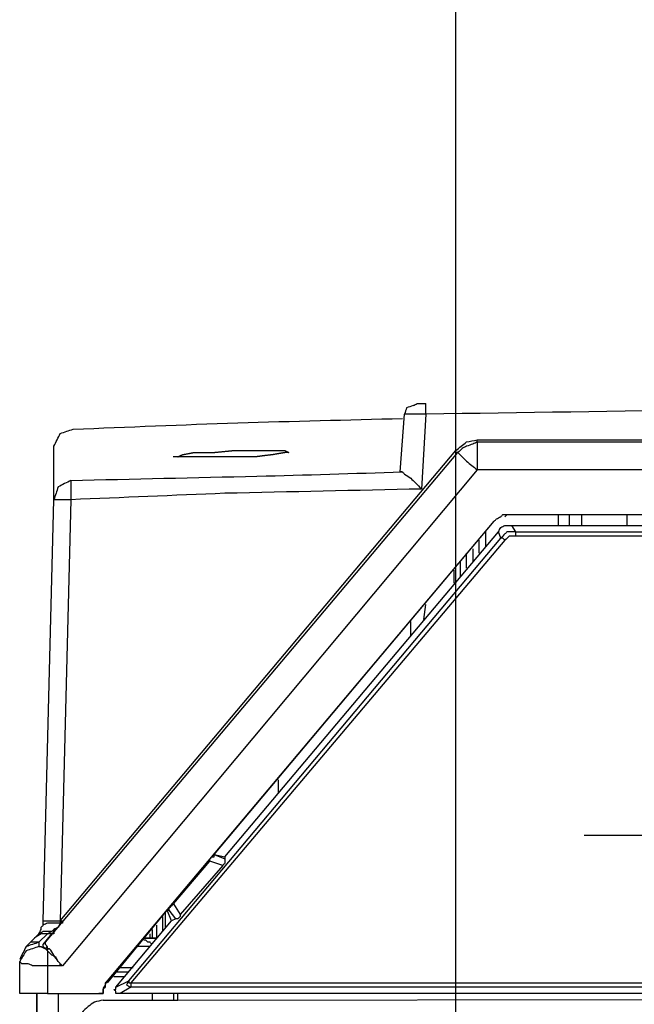
# Model space of a CAD drawing. Units: millimetres. Extents: x 0 to 595, y -1 to 420.
# Drawn here: x 389 to 413, y 310 to 349 of the extents above; entities that cross this region are included whole.
import ezdxf

# ---------------------------------------------------------------- set-up
doc = ezdxf.new("R2010")
doc.units = ezdxf.units.MM
doc.layers.add('2', color=7, linetype='CONTINUOUS', true_color=0xffffff)

msp = doc.modelspace()

# ---------------------------------------------------------------- linework, layer by layer
at = {"layer": '2', "color": 7, "linetype": 'CONTINUOUS'}
for p, q in [((405.75, 298.583), (405.75, 358.833)), ((403.583, 330.917), (403.75, 333.167)), ((403.583, 330.917), (403.75, 333.167)), ((404.583, 333.167), (404.417, 330.25)), ((404.583, 333.167), (404.417, 330.25)), ((406.583, 332.167), (453.75, 332.167)), ((406.583, 332.083), (406.583, 332.167)), ((406.583, 332.167), (453.75, 332.167)), ((406.583, 332.083), (406.583, 332.167)), ((406.583, 332.083), (453.75, 332.083)), ((406.583, 332.083), (453.75, 332.083)), ((389.75, 312.583), (405.833, 331.667)), ((389.75, 312.583), (405.833, 331.667)), ((390.333, 313.417), (405.75, 331.75)), ((390.333, 313.417), (405.75, 331.75)), ((406.583, 331), (390.417, 311.667)), ((406.583, 331), (390.417, 311.667)), ((403.667, 330.917), (403.583, 330.917)), ((453.75, 331), (406.583, 331)), ((453.75, 331), (406.583, 331)), ((389.667, 313.417), (390.083, 329.833)), ((389.667, 313.417), (390.083, 329.833)), ((390.75, 329.833), (390.333, 313.417)), ((390.75, 329.833), (390.333, 313.417)), ((392.167, 311.083), (407.25, 329)), ((392.167, 311.083), (407.25, 329)), ((396.333, 316), (407.25, 329)), ((407.75, 329.25), (407.667, 329.167)), ((407.75, 329.25), (452.667, 329.25)), ((407.75, 329.25), (422.583, 329.25)), ((407.75, 329.25), (452.667, 329.25)), ((409.75, 328.833), (409.75, 329.25)), ((410.167, 329.25), (410.167, 328.833)), ((410.667, 328.833), (410.667, 329.25)), ((410.667, 328.833), (410.667, 329.25)), ((412.417, 329.25), (412.417, 328.833)), ((396.75, 315.917), (407.417, 328.583)), ((406.917, 328), (406.917, 328.583)), ((406.917, 328), (406.917, 328.583)), ((407.5, 328.333), (407.417, 328.583)), ((407.917, 328.833), (408.083, 328.583)), ((407.917, 328.833), (422.417, 328.833)), ((408.083, 328.583), (408.083, 328.417)), ((408.083, 328.583), (452.333, 328.583)), ((393, 311.083), (407.5, 328.333)), ((407.667, 328.25), (393.083, 311)), ((406.667, 327.75), (406.667, 328.25)), ((406.667, 327.75), (406.667, 328.25)), ((452.333, 328.417), (408.083, 328.417)), ((406.167, 327.167), (406.167, 327.75)), ((406.167, 327.167), (406.167, 327.75)), ((406.417, 327.917), (406.417, 327.417)), ((406.417, 327.917), (406.417, 327.417)), ((405.917, 327.417), (405.917, 326.833)), ((405.917, 327.417), (405.917, 326.833)), ((405.667, 327.083), (405.667, 326.583)), ((405.667, 327.083), (405.667, 326.583)), ((404.5, 325.167), (404.583, 325.75)), ((404.5, 325.167), (404.583, 325.75)), ((404, 324.5), (404, 325.083)), ((404, 324.5), (404, 325.083)), ((398.833, 318.417), (398.833, 318.917)), ((398.833, 318.417), (398.833, 318.917)), ((413.583, 316.75), (410.75, 316.75)), ((396.333, 316), (396.75, 315.917)), ((396.333, 316), (396.75, 315.833)), ((396.75, 315.917), (396.75, 315.833)), ((394.75, 314.083), (396.167, 315.75)), ((396.667, 315.583), (395, 313.667)), ((396.667, 315.583), (396.167, 315.75)), ((394.75, 314.083), (395, 313.667)), ((392.167, 311), (394.5, 313.833)), ((394.333, 313), (394.333, 313.583)), ((394.417, 313.75), (394.417, 313.167)), ((394.667, 313.417), (394.5, 313.833)), ((394.5, 313.833), (394.583, 313.833)), ((394.833, 313.5), (394.583, 313.833)), ((390.333, 313.5), (390.333, 313.417)), ((390.333, 313.5), (390.333, 313.417)), ((390.417, 313.333), (390.333, 313.417)), ((390.333, 313.417), (390.333, 313.333)), ((390.417, 313.333), (390.333, 313.417)), ((390.333, 313.417), (390.333, 313.333)), ((390.417, 313.333), (390.333, 313.333)), ((390.417, 313.333), (390.333, 313.333)), ((392.5, 310.833), (394.667, 313.417)), ((394.083, 313.25), (394.083, 312.75)), ((394.833, 313.5), (394.667, 313.417)), ((389, 312.417), (389.333, 312.75)), ((389, 312.417), (389.333, 312.75)), ((389.833, 312.917), (389.5, 312.583)), ((389.833, 312.917), (389.5, 312.583)), ((389.667, 312.5), (390, 312.917)), ((389.667, 312.5), (390, 312.917)), ((390, 313), (389.833, 312.917)), ((390, 313), (389.833, 312.917)), ((390, 312.917), (389.833, 312.917)), ((390, 312.917), (389.833, 312.917)), ((390.083, 313.083), (390, 313)), ((390.083, 313.083), (390, 313)), ((390.167, 313.083), (390.083, 313.083)), ((390.167, 313.083), (390.083, 313.083)), ((394.083, 312.75), (393.583, 312.75)), ((393.583, 312.75), (394.083, 312.75)), ((393.833, 312.75), (393.833, 312.917)), ((393.917, 313.083), (393.917, 312.75)), ((389.5, 312.583), (389.5, 312.417)), ((389.5, 312.583), (389.5, 312.417)), ((389.75, 312.333), (389.833, 312.417)), ((389.75, 312.333), (389.833, 312.417)), ((389.833, 312.25), (389.75, 312.333)), ((389.833, 312.25), (389.75, 312.333)), ((388.75, 310.583), (388.75, 311.833)), ((388.75, 310.583), (388.75, 311.833)), ((390.417, 311.667), (389.833, 311.667)), ((389.833, 311.667), (389.833, 310.583)), ((390.417, 311.667), (389.833, 311.667)), ((389.833, 311.667), (389.833, 310.583)), ((392.417, 311.25), (392.833, 311.25)), ((393, 311.417), (392.5, 311.417)), ((392.5, 310.833), (393, 311.083)), ((393.083, 310.833), (392.667, 310.583)), ((393.083, 311), (393.083, 310.833)), ((393.083, 311), (413.333, 311)), ((413.333, 310.833), (393.083, 310.833)), ((389.417, 276.083), (389.417, 310.583)), ((389.417, 310.583), (389.417, 280.083)), ((389.833, 310.583), (391.833, 310.583)), ((389.833, 310.583), (391.833, 310.583)), ((390.25, 310.583), (390.25, 276.25)), ((413.417, 310.583), (392.667, 310.583)), ((393.917, 310.583), (393.917, 310.333)), ((394.75, 310.583), (394.75, 310.333)), ((392, 310.333), (394.917, 310.333)), ((394.917, 310.333), (465.417, 310.417)), ((405.75, 302.833), (405.75, 310.333))]:
    msp.add_line(p, q, dxfattribs=at)
for points, knots in [([(404.083, 333.5), (404, 333.472), (403.917, 333.444), (403.833, 333.417), (403.806, 333.333), (403.778, 333.25), (403.75, 333.167)], [0, 0, 0, 0, 0.5, 0.5, 0.5, 1, 1, 1, 1]), ([(404.083, 333.5), (404, 333.472), (403.917, 333.444), (403.833, 333.417), (403.806, 333.333), (403.778, 333.25), (403.75, 333.167)], [0, 0, 0, 0, 0.5, 0.5, 0.5, 1, 1, 1, 1]), ([(404.083, 333.5), (404.139, 333.528), (404.194, 333.556), (404.25, 333.583), (404.361, 333.583), (404.472, 333.583), (404.583, 333.583)], [0, 0, 0, 0, 0.35857, 0.35857, 0.35857, 1, 1, 1, 1]), ([(404.083, 333.5), (404.139, 333.528), (404.194, 333.556), (404.25, 333.583), (404.361, 333.583), (404.472, 333.583), (404.583, 333.583)], [0, 0, 0, 0, 0.35857, 0.35857, 0.35857, 1, 1, 1, 1]), ([(404.583, 333.167), (404.583, 333.25), (404.583, 333.333), (404.583, 333.472), (404.583, 333.528), (404.583, 333.583)], [0, 0, 0, 0, 0.6, 0.6, 1, 1, 1, 1]), ([(404.583, 333.167), (404.583, 333.25), (404.583, 333.333), (404.583, 333.472), (404.583, 333.528), (404.583, 333.583)], [0, 0, 0, 0, 0.6, 0.6, 1, 1, 1, 1]), ([(455.833, 333.167), (451.056, 333.25), (446.278, 333.333), (441.5, 333.417), (436.722, 333.444), (431.944, 333.472), (427.167, 333.5), (419.639, 333.389), (412.111, 333.278), (404.583, 333.167)], [0, 0, 0, 0, 0.279691, 0.279691, 0.279691, 0.559344, 0.559344, 0.559344, 1, 1, 1, 1]), ([(455.833, 333.167), (451.056, 333.25), (446.278, 333.333), (441.5, 333.417), (436.722, 333.444), (431.944, 333.472), (427.167, 333.5), (419.639, 333.389), (412.111, 333.278), (404.583, 333.167)], [0, 0, 0, 0, 0.279691, 0.279691, 0.279691, 0.559344, 0.559344, 0.559344, 1, 1, 1, 1]), ([(404.583, 333.167), (404.528, 333.167), (404.472, 333.167), (404.361, 333.167), (404.306, 333.167), (404.167, 333.167), (404.083, 333.167), (403.917, 333.167), (403.833, 333.167), (403.75, 333.167)], [0, 0, 0, 0, 0.2, 0.2, 0.4, 0.4, 0.7, 0.7, 1, 1, 1, 1]), ([(404.583, 333.167), (404.528, 333.167), (404.472, 333.167), (404.361, 333.167), (404.306, 333.167), (404.167, 333.167), (404.083, 333.167), (403.917, 333.167), (403.833, 333.167), (403.75, 333.167)], [0, 0, 0, 0, 0.2, 0.2, 0.4, 0.4, 0.7, 0.7, 1, 1, 1, 1]), ([(390.833, 332.583), (392.972, 332.667), (395.111, 332.75), (397.25, 332.833), (399.389, 332.889), (401.528, 332.944), (403.667, 333)], [0, 0, 0, 0, 0.500105, 0.500105, 0.500105, 1, 1, 1, 1]), ([(390.833, 332.583), (392.972, 332.667), (395.111, 332.75), (397.25, 332.833), (399.389, 332.889), (401.528, 332.944), (403.667, 333)], [0, 0, 0, 0, 0.500105, 0.500105, 0.500105, 1, 1, 1, 1]), ([(390.083, 331.917), (390.167, 332.083), (390.25, 332.25), (390.333, 332.417), (390.5, 332.472), (390.667, 332.528), (390.833, 332.583)], [0, 0, 0, 0, 0.514719, 0.514719, 0.514719, 1, 1, 1, 1]), ([(390.083, 331.917), (390.167, 332.083), (390.25, 332.25), (390.333, 332.417), (390.5, 332.472), (390.667, 332.528), (390.833, 332.583)], [0, 0, 0, 0, 0.514719, 0.514719, 0.514719, 1, 1, 1, 1]), ([(405.75, 331.75), (405.889, 331.861), (406.028, 331.972), (406.167, 332.083), (406.306, 332.111), (406.444, 332.139), (406.583, 332.167)], [0, 0, 0, 0, 0.55669, 0.55669, 0.55669, 1, 1, 1, 1]), ([(405.75, 331.75), (405.889, 331.861), (406.028, 331.972), (406.167, 332.083), (406.306, 332.111), (406.444, 332.139), (406.583, 332.167)], [0, 0, 0, 0, 0.55669, 0.55669, 0.55669, 1, 1, 1, 1]), ([(406.583, 332.083), (406.528, 332.056), (406.472, 332.028), (406.417, 332), (406.333, 331.972), (406.25, 331.944), (406.167, 331.917), (406.111, 331.889), (406.056, 331.861), (406, 331.833), (405.944, 331.778), (405.889, 331.722), (405.833, 331.667)], [0, 0, 0, 0, 0.213715, 0.213715, 0.213715, 0.515954, 0.515954, 0.515954, 0.729669, 0.729669, 0.729669, 1, 1, 1, 1]), ([(406.583, 332.083), (406.528, 332.056), (406.472, 332.028), (406.417, 332), (406.333, 331.972), (406.25, 331.944), (406.167, 331.917), (406.111, 331.889), (406.056, 331.861), (406, 331.833), (405.944, 331.778), (405.889, 331.722), (405.833, 331.667)], [0, 0, 0, 0, 0.213715, 0.213715, 0.213715, 0.515954, 0.515954, 0.515954, 0.729669, 0.729669, 0.729669, 1, 1, 1, 1]), ([(406.583, 332.083), (406.583, 332.028), (406.583, 331.972), (406.583, 331.778), (406.583, 331.639), (406.583, 331.333), (406.583, 331.167), (406.583, 331)], [0, 0, 0, 0, 0.153846, 0.153846, 0.538462, 0.538462, 1, 1, 1, 1]), ([(406.583, 332.083), (406.583, 332.028), (406.583, 331.972), (406.583, 331.778), (406.583, 331.639), (406.583, 331.333), (406.583, 331.167), (406.583, 331)], [0, 0, 0, 0, 0.153846, 0.153846, 0.538462, 0.538462, 1, 1, 1, 1]), ([(390.083, 329.833), (390.083, 330.167), (390.083, 330.5), (390.083, 331.056), (390.083, 331.278), (390.083, 331.583), (390.083, 331.667), (390.083, 331.806), (390.083, 331.861), (390.083, 331.917)], [0, 0, 0, 0, 0.48, 0.48, 0.8, 0.8, 0.92, 0.92, 1, 1, 1, 1]), ([(390.083, 329.833), (390.083, 330.167), (390.083, 330.5), (390.083, 331.056), (390.083, 331.278), (390.083, 331.583), (390.083, 331.667), (390.083, 331.806), (390.083, 331.861), (390.083, 331.917)], [0, 0, 0, 0, 0.48, 0.48, 0.8, 0.8, 0.92, 0.92, 1, 1, 1, 1]), ([(394.917, 331.5), (394.972, 331.528), (395.028, 331.556), (395.083, 331.583), (395.222, 331.611), (395.361, 331.639), (395.5, 331.667), (395.75, 331.667), (396, 331.667), (396.25, 331.667), (396.528, 331.694), (396.806, 331.722), (397.083, 331.75), (397.361, 331.75), (397.639, 331.75), (398.139, 331.75), (398.361, 331.75), (398.75, 331.75), (398.917, 331.75), (399.083, 331.75), (399.139, 331.722), (399.194, 331.694), (399.25, 331.667), (399.194, 331.667), (399.139, 331.667), (399.083, 331.667), (398.917, 331.639), (398.75, 331.611), (398.583, 331.583), (398.361, 331.556), (398.139, 331.528), (397.917, 331.5), (397.639, 331.5), (397.361, 331.5), (396.806, 331.5), (396.528, 331.5), (396, 331.5), (395.75, 331.5), (395.306, 331.5), (395.111, 331.5), (394.917, 331.5)], [-0.066816, 0, 0, 0, 0.021343, 0.021343, 0.021343, 0.070014, 0.070014, 0.070014, 0.15592, 0.15592, 0.15592, 0.251846, 0.251846, 0.251846, 0.347297, 0.347297, 0.423658, 0.423658, 0.480928, 0.480928, 0.480928, 0.502272, 0.502272, 0.502272, 0.521362, 0.521362, 0.521362, 0.579422, 0.579422, 0.579422, 0.656377, 0.656377, 0.656377, 0.751828, 0.751828, 0.847279, 0.847279, 0.933184, 0.933184, 1, 1, 1, 1.021343]), ([(394.917, 331.5), (394.972, 331.528), (395.028, 331.556), (395.083, 331.583), (395.222, 331.611), (395.361, 331.639), (395.5, 331.667), (395.75, 331.667), (396, 331.667), (396.25, 331.667), (396.528, 331.694), (396.806, 331.722), (397.083, 331.75), (397.361, 331.75), (397.639, 331.75), (398.139, 331.75), (398.361, 331.75), (398.75, 331.75), (398.917, 331.75), (399.083, 331.75), (399.139, 331.722), (399.194, 331.694), (399.25, 331.667), (399.194, 331.667), (399.139, 331.667), (399.083, 331.667), (398.917, 331.639), (398.75, 331.611), (398.583, 331.583), (398.361, 331.556), (398.139, 331.528), (397.917, 331.5), (397.639, 331.5), (397.361, 331.5), (396.806, 331.5), (396.528, 331.5), (396, 331.5), (395.75, 331.5), (395.306, 331.5), (395.111, 331.5), (394.917, 331.5)], [-0.066816, 0, 0, 0, 0.021343, 0.021343, 0.021343, 0.070014, 0.070014, 0.070014, 0.15592, 0.15592, 0.15592, 0.251846, 0.251846, 0.251846, 0.347297, 0.347297, 0.423658, 0.423658, 0.480928, 0.480928, 0.480928, 0.502272, 0.502272, 0.502272, 0.521362, 0.521362, 0.521362, 0.579422, 0.579422, 0.579422, 0.656377, 0.656377, 0.656377, 0.751828, 0.751828, 0.847279, 0.847279, 0.933184, 0.933184, 1, 1, 1, 1.021343]), ([(405.833, 331.667), (405.806, 331.667), (405.778, 331.667), (405.75, 331.667), (405.75, 331.694), (405.75, 331.722), (405.75, 331.75)], [0, 0, 0, 0, 0.5, 0.5, 0.5, 1, 1, 1, 1]), ([(405.833, 331.667), (405.806, 331.667), (405.778, 331.667), (405.75, 331.667), (405.75, 331.694), (405.75, 331.722), (405.75, 331.75)], [0, 0, 0, 0, 0.5, 0.5, 0.5, 1, 1, 1, 1]), ([(405.833, 331.667), (405.861, 331.639), (405.889, 331.611), (406, 331.5), (406.083, 331.417), (406.167, 331.333), (406.306, 331.222), (406.444, 331.111), (406.583, 331)], [0, 0, 0, 0, 0.117265, 0.117265, 0.46906, 0.46906, 0.46906, 1, 1, 1, 1]), ([(405.833, 331.667), (405.861, 331.639), (405.889, 331.611), (406, 331.5), (406.083, 331.417), (406.167, 331.333), (406.306, 331.222), (406.444, 331.111), (406.583, 331)], [0, 0, 0, 0, 0.117265, 0.117265, 0.46906, 0.46906, 0.46906, 1, 1, 1, 1]), ([(390.75, 330.583), (393.167, 330.639), (395.583, 330.694), (399.889, 330.793), (401.778, 330.861), (403.667, 330.917)], [0, 0, 0, 0, 0.561249, 0.561249, 1, 1, 1, 1]), ([(390.75, 330.583), (393.167, 330.639), (395.583, 330.694), (399.889, 330.793), (401.778, 330.861), (403.667, 330.917)], [0, 0, 0, 0, 0.561249, 0.561249, 1, 1, 1, 1]), ([(403.667, 330.917), (403.694, 330.889), (403.722, 330.861), (403.75, 330.833), (403.833, 330.778), (403.917, 330.722), (404, 330.667), (404.056, 330.611), (404.111, 330.556), (404.25, 330.417), (404.333, 330.333), (404.417, 330.25)], [0, 0, 0, 0, 0.116966, 0.116966, 0.116966, 0.415171, 0.415171, 0.415171, 0.649103, 0.649103, 1, 1, 1, 1]), ([(403.667, 330.917), (403.694, 330.889), (403.722, 330.861), (403.75, 330.833), (403.833, 330.778), (403.917, 330.722), (404, 330.667), (404.056, 330.611), (404.111, 330.556), (404.25, 330.417), (404.333, 330.333), (404.417, 330.25)], [0, 0, 0, 0, 0.116966, 0.116966, 0.116966, 0.415171, 0.415171, 0.415171, 0.649103, 0.649103, 1, 1, 1, 1]), ([(390.75, 330.583), (390.583, 330.5), (390.417, 330.417), (390.25, 330.333), (390.194, 330.167), (390.139, 330), (390.083, 329.833)], [0, 0, 0, 0, 0.514719, 0.514719, 0.514719, 1, 1, 1, 1]), ([(390.75, 330.583), (390.583, 330.5), (390.417, 330.417), (390.25, 330.333), (390.194, 330.167), (390.139, 330), (390.083, 329.833)], [0, 0, 0, 0, 0.514719, 0.514719, 0.514719, 1, 1, 1, 1]), ([(390.75, 330.583), (390.75, 330.5), (390.75, 330.417), (390.75, 330.167), (390.75, 330), (390.75, 329.833)], [0, 0, 0, 0, 0.333333, 0.333333, 1, 1, 1, 1]), ([(390.75, 330.583), (390.75, 330.5), (390.75, 330.417), (390.75, 330.167), (390.75, 330), (390.75, 329.833)], [0, 0, 0, 0, 0.333333, 0.333333, 1, 1, 1, 1]), ([(404.417, 330.25), (401.861, 330.194), (399.306, 330.139), (396.75, 330.083), (394.75, 330), (392.75, 329.917), (390.75, 329.833)], [0, 0, 0, 0, 0.56082, 0.56082, 0.56082, 1, 1, 1, 1]), ([(404.417, 330.25), (401.861, 330.194), (399.306, 330.139), (396.75, 330.083), (394.75, 330), (392.75, 329.917), (390.75, 329.833)], [0, 0, 0, 0, 0.56082, 0.56082, 0.56082, 1, 1, 1, 1]), ([(390.75, 329.833), (390.583, 329.833), (390.417, 329.833), (390.194, 329.833), (390.139, 329.833), (390.083, 329.833)], [0, 0, 0, 0, 0.75, 0.75, 1, 1, 1, 1]), ([(390.75, 329.833), (390.583, 329.833), (390.417, 329.833), (390.194, 329.833), (390.139, 329.833), (390.083, 329.833)], [0, 0, 0, 0, 0.75, 0.75, 1, 1, 1, 1]), ([(407.25, 329), (407.278, 329.028), (407.306, 329.056), (407.333, 329.083), (407.389, 329.111), (407.444, 329.139), (407.5, 329.167), (407.528, 329.194), (407.556, 329.222), (407.583, 329.25), (407.639, 329.25), (407.694, 329.25), (407.75, 329.25)], [0, 0, 0, 0, 0.200186, 0.200186, 0.200186, 0.516708, 0.516708, 0.516708, 0.716894, 0.716894, 0.716894, 1, 1, 1, 1]), ([(407.25, 329), (407.278, 329.028), (407.306, 329.056), (407.333, 329.083), (407.389, 329.111), (407.444, 329.139), (407.5, 329.167), (407.528, 329.194), (407.556, 329.222), (407.583, 329.25), (407.639, 329.25), (407.694, 329.25), (407.75, 329.25)], [0, 0, 0, 0, 0.200186, 0.200186, 0.200186, 0.516708, 0.516708, 0.516708, 0.716894, 0.716894, 0.716894, 1, 1, 1, 1]), ([(407.417, 328.583), (407.444, 328.639), (407.472, 328.694), (407.5, 328.75), (407.556, 328.778), (407.611, 328.806), (407.667, 328.833), (407.694, 328.833), (407.722, 328.833), (407.806, 328.833), (407.861, 328.833), (407.917, 328.833)], [0, 0, 0, 0, 0.299254, 0.299254, 0.299254, 0.598508, 0.598508, 0.598508, 0.732339, 0.732339, 1, 1, 1, 1]), ([(408.083, 328.583), (408.028, 328.583), (407.972, 328.583), (407.861, 328.583), (407.806, 328.583), (407.75, 328.583), (407.722, 328.556), (407.694, 328.528), (407.611, 328.444), (407.556, 328.389), (407.5, 328.333)], [0, 0, 0, 0, 0.242641, 0.242641, 0.485281, 0.485281, 0.485281, 0.656854, 0.656854, 1, 1, 1, 1]), ([(407.667, 328.25), (407.639, 328.278), (407.611, 328.306), (407.583, 328.333), (407.556, 328.333), (407.528, 328.333), (407.5, 328.333)], [0, 0, 0, 0, 0.585786, 0.585786, 0.585786, 1, 1, 1, 1]), ([(408.083, 328.417), (408, 328.417), (407.917, 328.417), (407.833, 328.417), (407.778, 328.361), (407.722, 328.306), (407.667, 328.25)], [0, 0, 0, 0, 0.514719, 0.514719, 0.514719, 1, 1, 1, 1]), ([(396.167, 315.75), (396.167, 315.778), (396.167, 315.806), (396.167, 315.833), (396.194, 315.861), (396.222, 315.889), (396.25, 315.917), (396.278, 315.917), (396.306, 315.917), (396.333, 315.917), (396.333, 315.944), (396.333, 315.972), (396.333, 316)], [0, 0, 0, 0, 0.226541, 0.226541, 0.226541, 0.546918, 0.546918, 0.546918, 0.773459, 0.773459, 0.773459, 1, 1, 1, 1]), ([(396.75, 315.833), (396.75, 315.806), (396.75, 315.778), (396.75, 315.722), (396.75, 315.694), (396.75, 315.667), (396.722, 315.639), (396.694, 315.611), (396.667, 315.583)], [0, 0, 0, 0, 0.292893, 0.292893, 0.585786, 0.585786, 0.585786, 1, 1, 1, 1]), ([(394.583, 313.833), (394.583, 313.861), (394.583, 313.889), (394.583, 313.917), (394.611, 313.944), (394.639, 313.972), (394.694, 314.028), (394.722, 314.056), (394.75, 314.083)], [0, 0, 0, 0, 0.261204, 0.261204, 0.261204, 0.630602, 0.630602, 1, 1, 1, 1]), ([(395, 313.667), (395, 313.639), (395, 313.611), (395, 313.583), (394.972, 313.556), (394.944, 313.528), (394.917, 313.5), (394.889, 313.5), (394.861, 313.5), (394.833, 313.5)], [0, 0, 0, 0, 0.292893, 0.292893, 0.292893, 0.707107, 0.707107, 0.707107, 1, 1, 1, 1]), ([(389.5, 312.917), (389.528, 312.972), (389.556, 313.028), (389.583, 313.083), (389.583, 313.111), (389.583, 313.139), (389.583, 313.167), (389.611, 313.194), (389.639, 313.222), (389.667, 313.25)], [0, 0, 0, 0, 0.480846, 0.480846, 0.480846, 0.695886, 0.695886, 0.695886, 1, 1, 1, 1]), ([(389.5, 312.917), (389.528, 312.972), (389.556, 313.028), (389.583, 313.083), (389.583, 313.111), (389.583, 313.139), (389.583, 313.167), (389.611, 313.194), (389.639, 313.222), (389.667, 313.25)], [0, 0, 0, 0, 0.480846, 0.480846, 0.480846, 0.695886, 0.695886, 0.695886, 1, 1, 1, 1]), ([(389.667, 313.417), (389.722, 313.417), (389.778, 313.417), (390, 313.417), (390.167, 313.417), (390.333, 313.417)], [0, 0, 0, 0, 0.25, 0.25, 1, 1, 1, 1]), ([(389.667, 313.25), (389.667, 313.278), (389.667, 313.306), (389.667, 313.361), (389.667, 313.389), (389.667, 313.417)], [0, 0, 0, 0, 0.5, 0.5, 1, 1, 1, 1]), ([(389.667, 313.417), (389.722, 313.417), (389.778, 313.417), (390, 313.417), (390.167, 313.417), (390.333, 313.417)], [0, 0, 0, 0, 0.25, 0.25, 1, 1, 1, 1]), ([(389.667, 313.25), (389.667, 313.278), (389.667, 313.306), (389.667, 313.361), (389.667, 313.389), (389.667, 313.417)], [0, 0, 0, 0, 0.5, 0.5, 1, 1, 1, 1]), ([(390.333, 313.333), (390.167, 313.333), (390, 313.333), (389.833, 313.333), (389.778, 313.306), (389.722, 313.278), (389.667, 313.25)], [0, 0, 0, 0, 0.728503, 0.728503, 0.728503, 1, 1, 1, 1]), ([(390.333, 313.333), (390.167, 313.333), (390, 313.333), (389.833, 313.333), (389.778, 313.306), (389.722, 313.278), (389.667, 313.25)], [0, 0, 0, 0, 0.728503, 0.728503, 0.728503, 1, 1, 1, 1]), ([(390.333, 313.333), (390.306, 313.278), (390.278, 313.222), (390.25, 313.167), (390.194, 313.139), (390.139, 313.111), (390.083, 313.083)], [0, 0, 0, 0, 0.5, 0.5, 0.5, 1, 1, 1, 1]), ([(390.333, 313.333), (390.306, 313.278), (390.278, 313.222), (390.25, 313.167), (390.194, 313.139), (390.139, 313.111), (390.083, 313.083)], [0, 0, 0, 0, 0.5, 0.5, 0.5, 1, 1, 1, 1]), ([(390.333, 313.417), (390.361, 313.417), (390.389, 313.417), (390.417, 313.417), (390.417, 313.389), (390.417, 313.361), (390.417, 313.333)], [0, 0, 0, 0, 0.5, 0.5, 0.5, 1, 1, 1, 1]), ([(390.333, 313.417), (390.361, 313.417), (390.389, 313.417), (390.417, 313.417), (390.417, 313.389), (390.417, 313.361), (390.417, 313.333)], [0, 0, 0, 0, 0.5, 0.5, 0.5, 1, 1, 1, 1]), ([(389.833, 312.917), (389.75, 312.917), (389.667, 312.917), (389.583, 312.917), (389.5, 312.861), (389.417, 312.806), (389.333, 312.75)], [0, 0, 0, 0, 0.454163, 0.454163, 0.454163, 1, 1, 1, 1]), ([(389.333, 312.75), (389.361, 312.778), (389.389, 312.806), (389.444, 312.861), (389.472, 312.889), (389.5, 312.917)], [0, 0, 0, 0, 0.5, 0.5, 1, 1, 1, 1]), ([(389.833, 312.917), (389.75, 312.917), (389.667, 312.917), (389.583, 312.917), (389.5, 312.861), (389.417, 312.806), (389.333, 312.75)], [0, 0, 0, 0, 0.454163, 0.454163, 0.454163, 1, 1, 1, 1]), ([(389.333, 312.75), (389.361, 312.778), (389.389, 312.806), (389.444, 312.861), (389.472, 312.889), (389.5, 312.917)], [0, 0, 0, 0, 0.5, 0.5, 1, 1, 1, 1]), ([(390, 313), (389.889, 313), (389.778, 313), (389.667, 313), (389.611, 312.972), (389.556, 312.944), (389.5, 312.917)], [0, 0, 0, 0, 0.64143, 0.64143, 0.64143, 1, 1, 1, 1]), ([(390, 313), (389.889, 313), (389.778, 313), (389.667, 313), (389.611, 312.972), (389.556, 312.944), (389.5, 312.917)], [0, 0, 0, 0, 0.64143, 0.64143, 0.64143, 1, 1, 1, 1]), ([(390, 312.917), (390.028, 312.944), (390.056, 312.972), (390.083, 313), (390.083, 313.028), (390.083, 313.056), (390.083, 313.083)], [0, 0, 0, 0, 0.585786, 0.585786, 0.585786, 1, 1, 1, 1]), ([(390, 312.917), (390.028, 312.944), (390.056, 312.972), (390.083, 313), (390.083, 313.028), (390.083, 313.056), (390.083, 313.083)], [0, 0, 0, 0, 0.585786, 0.585786, 0.585786, 1, 1, 1, 1]), ([(390.083, 313), (390.083, 312.972), (390.083, 312.944), (390.083, 312.917), (390.056, 312.917), (390.028, 312.917), (390, 312.917)], [0, 0, 0, 0, 0.5, 0.5, 0.5, 1, 1, 1, 1]), ([(390.083, 313), (390.083, 312.972), (390.083, 312.944), (390.083, 312.917), (390.056, 312.917), (390.028, 312.917), (390, 312.917)], [0, 0, 0, 0, 0.5, 0.5, 0.5, 1, 1, 1, 1]), ([(389.5, 312.583), (389.333, 312.528), (389.167, 312.472), (389, 312.417), (388.917, 312.25), (388.833, 312.083), (388.75, 311.917)], [0, 0, 0, 0, 0.485281, 0.485281, 0.485281, 1, 1, 1, 1]), ([(389.5, 312.583), (389.333, 312.528), (389.167, 312.472), (389, 312.417), (388.917, 312.25), (388.833, 312.083), (388.75, 311.917)], [0, 0, 0, 0, 0.485281, 0.485281, 0.485281, 1, 1, 1, 1]), ([(389.5, 312.417), (389.333, 312.361), (389.167, 312.306), (389, 312.25), (388.917, 312.111), (388.833, 311.972), (388.75, 311.833)], [0, 0, 0, 0, 0.520304, 0.520304, 0.520304, 1, 1, 1, 1]), ([(389.5, 312.417), (389.333, 312.361), (389.167, 312.306), (389, 312.25), (388.917, 312.111), (388.833, 311.972), (388.75, 311.833)], [0, 0, 0, 0, 0.520304, 0.520304, 0.520304, 1, 1, 1, 1]), ([(389.5, 312.583), (389.389, 312.583), (389.278, 312.583), (389.167, 312.583), (389.111, 312.528), (389.056, 312.472), (389, 312.417)], [0, 0, 0, 0, 0.585786, 0.585786, 0.585786, 1, 1, 1, 1]), ([(389.5, 312.583), (389.389, 312.583), (389.278, 312.583), (389.167, 312.583), (389.111, 312.528), (389.056, 312.472), (389, 312.417)], [0, 0, 0, 0, 0.585786, 0.585786, 0.585786, 1, 1, 1, 1]), ([(389.5, 312.417), (389.528, 312.417), (389.556, 312.417), (389.583, 312.417), (389.639, 312.389), (389.694, 312.361), (389.75, 312.333)], [0, 0, 0, 0, 0.309017, 0.309017, 0.309017, 1, 1, 1, 1]), ([(389.5, 312.417), (389.528, 312.417), (389.556, 312.417), (389.583, 312.417), (389.639, 312.389), (389.694, 312.361), (389.75, 312.333)], [0, 0, 0, 0, 0.309017, 0.309017, 0.309017, 1, 1, 1, 1]), ([(389.75, 312.333), (389.722, 312.361), (389.694, 312.389), (389.667, 312.417), (389.667, 312.444), (389.667, 312.472), (389.667, 312.5)], [0, 0, 0, 0, 0.585786, 0.585786, 0.585786, 1, 1, 1, 1]), ([(389.75, 312.333), (389.722, 312.361), (389.694, 312.389), (389.667, 312.417), (389.667, 312.444), (389.667, 312.472), (389.667, 312.5)], [0, 0, 0, 0, 0.585786, 0.585786, 0.585786, 1, 1, 1, 1]), ([(389.833, 312.417), (389.806, 312.444), (389.778, 312.472), (389.75, 312.5), (389.75, 312.528), (389.75, 312.556), (389.75, 312.583)], [0, 0, 0, 0, 0.585786, 0.585786, 0.585786, 1, 1, 1, 1]), ([(389.833, 312.417), (389.806, 312.444), (389.778, 312.472), (389.75, 312.5), (389.75, 312.528), (389.75, 312.556), (389.75, 312.583)], [0, 0, 0, 0, 0.585786, 0.585786, 0.585786, 1, 1, 1, 1]), ([(389.917, 312.333), (389.889, 312.333), (389.861, 312.333), (389.833, 312.333), (389.833, 312.361), (389.833, 312.389), (389.833, 312.417)], [0, 0, 0, 0, 0.5, 0.5, 0.5, 1, 1, 1, 1]), ([(389.917, 312.333), (389.889, 312.333), (389.861, 312.333), (389.833, 312.333), (389.833, 312.361), (389.833, 312.389), (389.833, 312.417)], [0, 0, 0, 0, 0.5, 0.5, 0.5, 1, 1, 1, 1]), ([(393.833, 312.417), (393.75, 312.417), (393.667, 312.417), (393.5, 312.417), (393.417, 312.417), (393.333, 312.417)], [0, 0, 0, 0, 0.5, 0.5, 1, 1, 1, 1]), ([(393.917, 312.5), (393.889, 312.528), (393.861, 312.556), (393.833, 312.583), (393.806, 312.583), (393.778, 312.583), (393.75, 312.583), (393.722, 312.611), (393.694, 312.639), (393.667, 312.667), (393.639, 312.667), (393.611, 312.667), (393.583, 312.667)], [0, 0, 0, 0, 0.292893, 0.292893, 0.292893, 0.5, 0.5, 0.5, 0.792893, 0.792893, 0.792893, 1, 1, 1, 1]), ([(389.833, 312.25), (389.833, 312.278), (389.833, 312.306), (389.833, 312.333), (389.861, 312.333), (389.889, 312.333), (389.917, 312.333)], [0, 0, 0, 0, 0.5, 0.5, 0.5, 1, 1, 1, 1]), ([(389.833, 312.25), (389.833, 312.278), (389.833, 312.306), (389.833, 312.333), (389.861, 312.333), (389.889, 312.333), (389.917, 312.333)], [0, 0, 0, 0, 0.5, 0.5, 0.5, 1, 1, 1, 1]), ([(389.833, 312.25), (389.833, 312.167), (389.833, 312.083), (389.833, 311.889), (389.833, 311.778), (389.833, 311.667)], [0, 0, 0, 0, 0.428571, 0.428571, 1, 1, 1, 1]), ([(390.25, 311.833), (390.222, 311.889), (390.194, 311.944), (390.167, 312), (390.111, 312.028), (390.056, 312.056), (390, 312.083), (389.944, 312.139), (389.889, 312.194), (389.833, 312.25)], [0, 0, 0, 0, 0.306287, 0.306287, 0.306287, 0.612574, 0.612574, 0.612574, 1, 1, 1, 1]), ([(389.833, 312.25), (389.833, 312.167), (389.833, 312.083), (389.833, 311.889), (389.833, 311.778), (389.833, 311.667)], [0, 0, 0, 0, 0.428571, 0.428571, 1, 1, 1, 1]), ([(390.25, 311.833), (390.222, 311.889), (390.194, 311.944), (390.167, 312), (390.111, 312.028), (390.056, 312.056), (390, 312.083), (389.944, 312.139), (389.889, 312.194), (389.833, 312.25)], [0, 0, 0, 0, 0.306287, 0.306287, 0.306287, 0.612574, 0.612574, 0.612574, 1, 1, 1, 1]), ([(390.25, 311.833), (390.194, 311.917), (390.139, 312), (390.028, 312.167), (389.972, 312.25), (389.917, 312.333)], [0, 0, 0, 0, 0.5, 0.5, 1, 1, 1, 1]), ([(390.25, 311.833), (390.194, 311.917), (390.139, 312), (390.028, 312.167), (389.972, 312.25), (389.917, 312.333)], [0, 0, 0, 0, 0.5, 0.5, 1, 1, 1, 1]), ([(389.833, 311.667), (389.75, 311.667), (389.667, 311.667), (389.528, 311.667), (389.472, 311.667), (389.361, 311.667), (389.306, 311.667), (389.25, 311.667), (389.194, 311.694), (389.139, 311.722), (389.083, 311.75), (389.028, 311.75), (388.972, 311.75), (388.889, 311.75), (388.861, 311.75), (388.833, 311.75), (388.806, 311.778), (388.778, 311.806), (388.75, 311.833)], [0, 0, 0, 0, 0.219776, 0.219776, 0.366293, 0.366293, 0.51281, 0.51281, 0.51281, 0.676621, 0.676621, 0.676621, 0.823138, 0.823138, 0.896397, 0.896397, 0.896397, 1, 1, 1, 1]), ([(389.833, 311.667), (389.75, 311.667), (389.667, 311.667), (389.528, 311.667), (389.472, 311.667), (389.361, 311.667), (389.306, 311.667), (389.25, 311.667), (389.194, 311.694), (389.139, 311.722), (389.083, 311.75), (389.028, 311.75), (388.972, 311.75), (388.889, 311.75), (388.861, 311.75), (388.833, 311.75), (388.806, 311.778), (388.778, 311.806), (388.75, 311.833)], [0, 0, 0, 0, 0.219776, 0.219776, 0.366293, 0.366293, 0.51281, 0.51281, 0.51281, 0.676621, 0.676621, 0.676621, 0.823138, 0.823138, 0.896397, 0.896397, 0.896397, 1, 1, 1, 1]), ([(390.417, 311.667), (390.389, 311.694), (390.361, 311.722), (390.306, 311.778), (390.278, 311.806), (390.25, 311.833)], [0, 0, 0, 0, 0.5, 0.5, 1, 1, 1, 1]), ([(390.417, 311.667), (390.389, 311.667), (390.361, 311.667), (390.333, 311.667), (390.333, 311.694), (390.333, 311.722), (390.333, 311.75), (390.306, 311.778), (390.278, 311.806), (390.25, 311.833)], [0, 0, 0, 0, 0.292893, 0.292893, 0.292893, 0.585786, 0.585786, 0.585786, 1, 1, 1, 1]), ([(390.417, 311.667), (390.389, 311.694), (390.361, 311.722), (390.306, 311.778), (390.278, 311.806), (390.25, 311.833)], [0, 0, 0, 0, 0.5, 0.5, 1, 1, 1, 1]), ([(390.417, 311.667), (390.389, 311.667), (390.361, 311.667), (390.333, 311.667), (390.333, 311.694), (390.333, 311.722), (390.333, 311.75), (390.306, 311.778), (390.278, 311.806), (390.25, 311.833)], [0, 0, 0, 0, 0.292893, 0.292893, 0.292893, 0.585786, 0.585786, 0.585786, 1, 1, 1, 1]), ([(393.167, 311.583), (393.083, 311.583), (393, 311.583), (392.833, 311.583), (392.75, 311.583), (392.667, 311.583)], [0, 0, 0, 0, 0.5, 0.5, 1, 1, 1, 1]), ([(393.167, 311.583), (393.083, 311.583), (393, 311.583), (392.833, 311.583), (392.75, 311.583), (392.667, 311.583)], [0, 0, 0, 0, 0.5, 0.5, 1, 1, 1, 1]), ([(392.167, 311.083), (392.139, 311.056), (392.111, 311.028), (392.083, 311), (392.083, 310.944), (392.083, 310.889), (392.083, 310.833), (392.056, 310.806), (392.028, 310.778), (392, 310.75)], [0, 0, 0, 0, 0.292893, 0.292893, 0.292893, 0.707107, 0.707107, 0.707107, 1, 1, 1, 1]), ([(392, 310.75), (392.028, 310.806), (392.056, 310.861), (392.111, 310.972), (392.139, 311.028), (392.167, 311.083)], [0, 0, 0, 0, 0.5, 0.5, 1, 1, 1, 1]), ([(392, 310.75), (392.028, 310.806), (392.056, 310.861), (392.111, 310.972), (392.139, 311.028), (392.167, 311.083)], [0, 0, 0, 0, 0.5, 0.5, 1, 1, 1, 1]), ([(392.667, 310.583), (392.639, 310.583), (392.611, 310.583), (392.556, 310.583), (392.528, 310.583), (392.5, 310.583), (392.5, 310.611), (392.5, 310.639), (392.5, 310.667), (392.472, 310.694), (392.444, 310.722), (392.417, 310.75), (392.444, 310.75), (392.472, 310.75), (392.5, 310.75), (392.5, 310.778), (392.5, 310.806), (392.5, 310.833)], [0, 0, 0, 0, 0.155904, 0.155904, 0.311808, 0.311808, 0.311808, 0.467711, 0.467711, 0.467711, 0.688192, 0.688192, 0.688192, 0.844096, 0.844096, 0.844096, 1, 1, 1, 1]), ([(393, 311.083), (392.972, 311.028), (392.944, 310.972), (392.917, 310.917), (392.972, 310.889), (393.028, 310.861), (393.083, 310.833)], [0, 0, 0, 0, 0.5, 0.5, 0.5, 1, 1, 1, 1]), ([(393, 311.083), (393, 311.056), (393, 311.028), (393, 311), (393.028, 311), (393.056, 311), (393.083, 311)], [0, 0, 0, 0, 0.5, 0.5, 0.5, 1, 1, 1, 1]), ([(389.833, 310.583), (389.694, 310.583), (389.556, 310.583), (389.306, 310.583), (389.194, 310.583), (389, 310.583), (388.917, 310.583), (388.806, 310.583), (388.778, 310.583), (388.75, 310.583)], [0, 0, 0, 0, 0.384615, 0.384615, 0.692308, 0.692308, 0.923077, 0.923077, 1, 1, 1, 1]), ([(389.833, 310.583), (389.694, 310.583), (389.556, 310.583), (389.306, 310.583), (389.194, 310.583), (389, 310.583), (388.917, 310.583), (388.806, 310.583), (388.778, 310.583), (388.75, 310.583)], [0, 0, 0, 0, 0.384615, 0.384615, 0.692308, 0.692308, 0.923077, 0.923077, 1, 1, 1, 1]), ([(391.833, 310.583), (391.861, 310.583), (391.889, 310.583), (391.944, 310.583), (391.972, 310.583), (392, 310.583), (392, 310.611), (392, 310.639), (392, 310.694), (392, 310.722), (392, 310.75)], [0, 0, 0, 0, 0.25, 0.25, 0.5, 0.5, 0.5, 0.75, 0.75, 1, 1, 1, 1]), ([(392, 310.75), (392, 310.722), (392, 310.694), (392, 310.639), (392, 310.611), (392, 310.583), (391.972, 310.583), (391.944, 310.583), (391.889, 310.583), (391.861, 310.583), (391.833, 310.583)], [0, 0, 0, 0, 0.25, 0.25, 0.5, 0.5, 0.5, 0.75, 0.75, 1, 1, 1, 1]), ([(391.833, 310.583), (391.861, 310.583), (391.889, 310.583), (391.944, 310.583), (391.972, 310.583), (392, 310.583), (392, 310.611), (392, 310.639), (392, 310.694), (392, 310.722), (392, 310.75)], [0, 0, 0, 0, 0.25, 0.25, 0.5, 0.5, 0.5, 0.75, 0.75, 1, 1, 1, 1]), ([(394.917, 310.333), (394.917, 310.389), (394.917, 310.444), (394.917, 310.528), (394.917, 310.556), (394.917, 310.583)], [0, 0, 0, 0, 0.666667, 0.666667, 1, 1, 1, 1]), ([(392, 310.333), (391.889, 310.306), (391.778, 310.278), (391.667, 310.25), (391.583, 310.194), (391.5, 310.139), (391.417, 310.083), (391.333, 310), (391.25, 309.917), (391.167, 309.833), (391.167, 309.722), (391.167, 309.611), (391.167, 309.5)], [0, 0, 0, 0, 0.258157, 0.258157, 0.258157, 0.483909, 0.483909, 0.483909, 0.749551, 0.749551, 0.749551, 1, 1, 1, 1])]:
    msp.add_open_spline(points, degree=3, knots=knots, dxfattribs=at)

doc.saveas('drawing.dxf')
